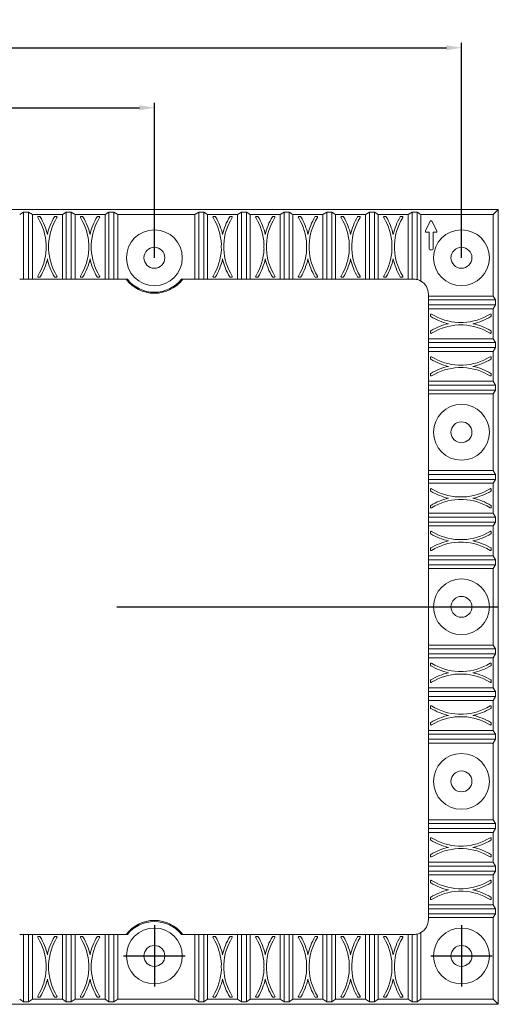
# Model space of a CAD drawing. Extents: x 17977 to 18726, y 670 to 1116.
# Drawn here: x 18630 to 18726, y 918 to 1116 of the extents above; entities that cross this region are included whole.
import ezdxf

# ---------------------------------------------------------------- set-up
doc = ezdxf.new("R2010")
doc.units = 0
doc.header["$LTSCALE"] = 25
doc.header["$PDMODE"] = 3
doc.header["$PDSIZE"] = 8
doc.linetypes.add('CENTER', pattern=[0.6, 0.375, -0.075, 0.075, -0.075])
doc.layers.get('Defpoints').update_dxf_attribs({"linetype": 'CONTINUOUS'})
doc.layers.add('2', color=7, linetype='CONTINUOUS', true_color=0xffffff)
doc.styles.add('宋体', font='txt')
doc.dimstyles.new('线性标注0.01', dxfattribs={"dimtxt": 4, "dimasz": 3, "dimexe": 1, "dimexo": 0, "dimgap": 1, "dimtad": 1, "dimzin": 1, "dimdsep": 46, "dimtxsty": '宋体', "dimcen": 0.09, "dimclrd": 256, "dimclre": 256, "dimclrt": 256, "dimadec": 0, "dimazin": 0, "dimtp": 0.1, "dimtm": 0.1, "dimtfac": 1, "dimtofl": 0, "dimtmove": 0, "dimatfit": 3, "dimfxl": 0, "dimtolj": 1, "dimarcsym": 0})

# ---------------------------------------------------------------- blocks, each defined once
blk = doc.blocks.new('*D76')
at = {"layer": 'Defpoints', "lineweight": -2}
for p, q in [((18475.81, 1067.98), (18475.81, 1099.06)), ((18478.81, 1098.06), (18654.35, 1098.06)), ((18657.35, 1067.98), (18657.35, 1099.06))]:
    blk.add_line(p, q, dxfattribs=at)
at = {"layer": 'Defpoints', "color": 0}
for p in [(18657.35, 1098.06), (18475.81, 1067.98), (18657.35, 1067.98)]:
    blk.add_point(p, dxfattribs=at)
at = {"layer": 'Defpoints'}
for points in [[(18478.81, 1098.56), (18478.81, 1097.56), (18475.81, 1098.06)], [(18654.35, 1097.56), (18654.35, 1098.56), (18657.35, 1098.06)]]:
    blk.add_solid(points, dxfattribs=at)
at = {"layer": 'Defpoints', "insert": (18566.58, 1101.06), "char_height": 4, "attachment_point": 5, "style": '宋体'}
blk.add_mtext('\\A1;181.54', dxfattribs=at)
blk = doc.blocks.new('*D77')
at = {"layer": 'Defpoints', "lineweight": -2}
for p, q in [((18414.27, 1067.98), (18414.27, 1111.09)), ((18417.27, 1110.09), (18715.89, 1110.09)), ((18718.89, 1067.98), (18718.89, 1111.09))]:
    blk.add_line(p, q, dxfattribs=at)
at = {"layer": 'Defpoints', "color": 0}
for p in [(18718.89, 1110.09), (18414.27, 1067.98), (18718.89, 1067.98)]:
    blk.add_point(p, dxfattribs=at)
at = {"layer": 'Defpoints'}
for points in [[(18417.27, 1110.59), (18417.27, 1109.59), (18414.27, 1110.09)], [(18715.89, 1109.59), (18715.89, 1110.59), (18718.89, 1110.09)]]:
    blk.add_solid(points, dxfattribs=at)
at = {"layer": 'Defpoints', "insert": (18566.58, 1113.09), "char_height": 4, "attachment_point": 5, "style": '宋体'}
blk.add_mtext('\\A1;304.62', dxfattribs=at)

msp = doc.modelspace()

# ---------------------------------------------------------------- linework, layer by layer
at = {"layer": '2', "color": 7, "linetype": 'Continuous', "lineweight": 18}
for p, q in [((18406.879, 1077.685), (18726.279, 1077.685)), ((18631.124, 1077.155), (18630.355, 1076.662)), ((18631.124, 1077.155), (18632.124, 1077.155)), ((18631.124, 1063.685), (18631.124, 1077.155)), ((18632.893, 1076.662), (18632.124, 1077.155)), ((18632.893, 1076.662), (18632.893, 1063.685)), ((18632.893, 1076.662), (18638.905, 1076.662)), ((18634.114, 1076.262), (18634.349, 1076.262)), ((18637.448, 1076.262), (18637.683, 1076.262)), ((18639.674, 1077.155), (18638.905, 1076.662)), ((18638.905, 1076.662), (18638.905, 1063.685)), ((18639.674, 1063.685), (18639.674, 1077.155)), ((18639.674, 1077.155), (18640.674, 1077.155)), ((18641.443, 1076.662), (18640.674, 1077.155)), ((18641.443, 1076.662), (18647.455, 1076.662)), ((18641.443, 1076.662), (18641.443, 1063.685)), ((18642.664, 1076.262), (18642.899, 1076.262)), ((18645.998, 1076.262), (18646.233, 1076.262)), ((18648.224, 1077.155), (18647.455, 1076.662)), ((18647.455, 1063.685), (18647.455, 1076.662)), ((18648.224, 1077.155), (18649.224, 1077.155)), ((18648.224, 1063.685), (18648.224, 1077.155)), ((18649.993, 1076.662), (18649.224, 1077.155)), ((18649.993, 1076.662), (18649.993, 1063.685)), ((18649.993, 1076.662), (18665.476, 1076.662)), ((18666.244, 1077.155), (18665.476, 1076.662)), ((18665.476, 1063.685), (18665.476, 1076.662)), ((18666.244, 1063.685), (18666.244, 1077.155)), ((18666.244, 1077.155), (18667.244, 1077.155)), ((18668.013, 1076.662), (18667.244, 1077.155)), ((18668.013, 1076.662), (18668.013, 1063.685)), ((18668.013, 1076.662), (18674.026, 1076.662)), ((18669.235, 1076.262), (18669.47, 1076.262)), ((18672.569, 1076.262), (18672.804, 1076.262)), ((18674.794, 1077.155), (18674.026, 1076.662)), ((18674.026, 1063.685), (18674.026, 1076.662)), ((18674.794, 1077.155), (18675.794, 1077.155)), ((18674.794, 1063.685), (18674.794, 1077.155)), ((18676.563, 1076.662), (18675.794, 1077.155)), ((18676.563, 1076.662), (18676.563, 1063.685)), ((18676.563, 1076.662), (18682.576, 1076.662)), ((18677.785, 1076.262), (18678.02, 1076.262)), ((18681.119, 1076.262), (18681.354, 1076.262)), ((18683.344, 1077.155), (18682.576, 1076.662)), ((18682.576, 1063.685), (18682.576, 1076.662)), ((18683.344, 1077.155), (18684.344, 1077.155)), ((18683.344, 1063.685), (18683.344, 1077.155)), ((18685.113, 1076.662), (18684.344, 1077.155)), ((18685.113, 1076.662), (18691.126, 1076.662)), ((18685.113, 1076.662), (18685.113, 1063.685)), ((18686.335, 1076.262), (18686.57, 1076.262)), ((18689.669, 1076.262), (18689.904, 1076.262)), ((18691.894, 1077.155), (18691.126, 1076.662)), ((18691.126, 1063.685), (18691.126, 1076.662)), ((18691.894, 1077.155), (18692.894, 1077.155)), ((18691.894, 1063.685), (18691.894, 1077.155)), ((18693.663, 1076.662), (18692.894, 1077.155)), ((18693.663, 1076.662), (18699.676, 1076.662)), ((18693.663, 1076.662), (18693.663, 1063.685)), ((18694.885, 1076.262), (18695.12, 1076.262)), ((18698.219, 1076.262), (18698.454, 1076.262)), ((18700.444, 1077.155), (18699.676, 1076.662)), ((18699.676, 1063.685), (18699.676, 1076.662)), ((18700.444, 1077.155), (18701.444, 1077.155)), ((18700.444, 1063.685), (18700.444, 1077.155)), ((18702.213, 1076.662), (18701.444, 1077.155)), ((18702.213, 1076.662), (18708.226, 1076.662)), ((18702.213, 1076.662), (18702.213, 1063.685)), ((18703.435, 1076.262), (18703.67, 1076.262)), ((18706.769, 1076.262), (18707.004, 1076.262)), ((18708.994, 1077.155), (18708.226, 1076.662)), ((18708.226, 1063.685), (18708.226, 1076.662)), ((18708.994, 1077.155), (18709.994, 1077.155)), ((18708.994, 1063.685), (18708.994, 1077.155)), ((18710.763, 1076.662), (18709.994, 1077.155)), ((18710.763, 1076.662), (18710.763, 1063.291)), ((18710.763, 1076.662), (18725.256, 1076.662)), ((18726.279, 1077.685), (18725.256, 1076.662)), ((18725.256, 1076.662), (18725.256, 1060.303)), ((18726.279, 1077.685), (18726.279, 918.285)), ((18712.63, 1075.294), (18711.677, 1073.388)), ((18713.94, 1073.388), (18712.988, 1075.294)), ((18712.409, 1073.099), (18711.856, 1073.099)), ((18712.409, 1069.799), (18712.409, 1073.099)), ((18713.762, 1073.099), (18713.209, 1073.099)), ((18713.209, 1073.099), (18713.209, 1069.799)), ((18713.009, 1069.599), (18712.609, 1069.599)), ((18630.355, 1063.685), (18631.124, 1063.685)), ((18632.124, 1063.685), (18631.124, 1063.685)), ((18632.124, 1063.685), (18632.893, 1063.685)), ((18638.905, 1063.685), (18632.893, 1063.685)), ((18634.349, 1064.085), (18634.114, 1064.085)), ((18637.683, 1064.085), (18637.448, 1064.085)), ((18638.905, 1063.685), (18639.674, 1063.685)), ((18640.674, 1063.685), (18639.674, 1063.685)), ((18640.674, 1063.685), (18641.443, 1063.685)), ((18647.455, 1063.685), (18641.443, 1063.685)), ((18642.899, 1064.085), (18642.664, 1064.085)), ((18646.233, 1064.085), (18645.998, 1064.085)), ((18647.455, 1063.685), (18648.224, 1063.685)), ((18649.224, 1063.685), (18648.224, 1063.685)), ((18649.224, 1063.685), (18649.993, 1063.685)), ((18651.934, 1063.685), (18649.993, 1063.685)), ((18665.476, 1063.685), (18662.764, 1063.685)), ((18665.476, 1063.685), (18666.244, 1063.685)), ((18667.244, 1063.685), (18666.244, 1063.685)), ((18667.244, 1063.685), (18668.013, 1063.685)), ((18674.026, 1063.685), (18668.013, 1063.685)), ((18669.47, 1064.085), (18669.235, 1064.085)), ((18672.804, 1064.085), (18672.569, 1064.085)), ((18674.026, 1063.685), (18674.794, 1063.685)), ((18675.794, 1063.685), (18674.794, 1063.685)), ((18675.794, 1063.685), (18676.563, 1063.685)), ((18682.576, 1063.685), (18676.563, 1063.685)), ((18678.02, 1064.085), (18677.785, 1064.085)), ((18681.354, 1064.085), (18681.119, 1064.085)), ((18682.576, 1063.685), (18683.344, 1063.685)), ((18684.344, 1063.685), (18683.344, 1063.685)), ((18684.344, 1063.685), (18685.113, 1063.685)), ((18691.126, 1063.685), (18685.113, 1063.685)), ((18686.57, 1064.085), (18686.335, 1064.085)), ((18689.904, 1064.085), (18689.669, 1064.085)), ((18691.126, 1063.685), (18691.894, 1063.685)), ((18692.894, 1063.685), (18691.894, 1063.685)), ((18692.894, 1063.685), (18693.663, 1063.685)), ((18699.676, 1063.685), (18693.663, 1063.685)), ((18695.12, 1064.085), (18694.885, 1064.085)), ((18698.454, 1064.085), (18698.219, 1064.085)), ((18699.676, 1063.685), (18700.444, 1063.685)), ((18701.444, 1063.685), (18700.444, 1063.685)), ((18701.444, 1063.685), (18702.213, 1063.685)), ((18708.226, 1063.685), (18702.213, 1063.685)), ((18703.67, 1064.085), (18703.435, 1064.085)), ((18707.004, 1064.085), (18706.769, 1064.085)), ((18708.226, 1063.685), (18708.994, 1063.685)), ((18708.994, 1063.685), (18709.279, 1063.685)), ((18712.279, 1060.303), (18712.279, 1060.685)), ((18712.279, 1060.303), (18712.279, 1059.534)), ((18712.279, 1060.303), (18725.256, 1060.303)), ((18725.749, 1059.534), (18725.256, 1060.303)), ((18712.279, 1058.534), (18712.279, 1059.534)), ((18712.279, 1059.534), (18725.749, 1059.534)), ((18712.279, 1058.534), (18712.279, 1057.765)), ((18725.256, 1057.765), (18725.749, 1058.534)), ((18725.749, 1059.534), (18725.749, 1058.534)), ((18725.256, 1057.765), (18712.279, 1057.765)), ((18712.279, 1051.753), (18712.279, 1057.765)), ((18712.679, 1056.308), (18712.679, 1056.543)), ((18724.856, 1056.543), (18724.856, 1056.308)), ((18725.256, 1057.765), (18725.256, 1051.753)), ((18712.679, 1052.975), (18712.679, 1053.209)), ((18724.856, 1053.209), (18724.856, 1052.975)), ((18712.279, 1051.753), (18712.279, 1050.984)), ((18712.279, 1051.753), (18725.256, 1051.753)), ((18712.279, 1050.984), (18725.749, 1050.984)), ((18712.279, 1049.984), (18712.279, 1050.984)), ((18725.749, 1050.984), (18725.256, 1051.753)), ((18725.749, 1050.984), (18725.749, 1049.984)), ((18712.279, 1049.984), (18712.279, 1049.215)), ((18712.279, 1043.203), (18712.279, 1049.215)), ((18725.256, 1049.215), (18712.279, 1049.215)), ((18725.256, 1049.215), (18725.749, 1049.984)), ((18725.256, 1049.215), (18725.256, 1043.203)), ((18712.679, 1047.758), (18712.679, 1047.993)), ((18724.856, 1047.993), (18724.856, 1047.758)), ((18712.679, 1044.425), (18712.679, 1044.659)), ((18724.856, 1044.659), (18724.856, 1044.425)), ((18712.279, 1043.203), (18712.279, 1042.434)), ((18712.279, 1043.203), (18725.256, 1043.203)), ((18725.749, 1042.434), (18725.256, 1043.203)), ((18712.279, 1041.434), (18712.279, 1042.434)), ((18712.279, 1042.434), (18725.749, 1042.434)), ((18712.279, 1041.434), (18712.279, 1040.665)), ((18725.256, 1040.665), (18712.279, 1040.665)), ((18712.279, 1025.303), (18712.279, 1040.665)), ((18725.256, 1040.665), (18725.749, 1041.434)), ((18725.256, 1040.665), (18725.256, 1025.303)), ((18725.749, 1042.434), (18725.749, 1041.434)), ((18712.279, 1025.303), (18725.256, 1025.303)), ((18712.279, 1025.303), (18712.279, 1024.534)), ((18725.749, 1024.534), (18725.256, 1025.303)), ((18712.279, 1024.534), (18725.749, 1024.534)), ((18712.279, 1023.534), (18712.279, 1024.534)), ((18712.279, 1023.534), (18712.279, 1022.765)), ((18712.279, 1016.753), (18712.279, 1022.765)), ((18725.256, 1022.765), (18712.279, 1022.765)), ((18725.256, 1022.765), (18725.749, 1023.534)), ((18725.256, 1022.765), (18725.256, 1016.753)), ((18725.749, 1024.534), (18725.749, 1023.534)), ((18712.679, 1021.308), (18712.679, 1021.543)), ((18724.856, 1021.543), (18724.856, 1021.308)), ((18712.679, 1017.975), (18712.679, 1018.209)), ((18724.856, 1018.209), (18724.856, 1017.975)), ((18712.279, 1016.753), (18725.256, 1016.753)), ((18712.279, 1015.984), (18712.279, 1016.753)), ((18712.279, 1014.984), (18712.279, 1015.984)), ((18725.749, 1015.984), (18712.279, 1015.984)), ((18712.279, 1014.215), (18712.279, 1014.984)), ((18712.279, 1014.984), (18725.749, 1014.984)), ((18725.256, 1016.753), (18725.749, 1015.984)), ((18725.749, 1014.984), (18725.256, 1014.215)), ((18725.749, 1015.984), (18725.749, 1014.984)), ((18712.279, 1008.203), (18712.279, 1014.215)), ((18712.279, 1014.215), (18725.256, 1014.215)), ((18712.679, 1012.758), (18712.679, 1012.993)), ((18724.856, 1012.993), (18724.856, 1012.758)), ((18725.256, 1014.215), (18725.256, 1008.203)), ((18712.679, 1009.425), (18712.679, 1009.659)), ((18724.856, 1009.659), (18724.856, 1009.425)), ((18712.279, 1008.203), (18725.256, 1008.203)), ((18712.279, 1008.203), (18712.279, 1007.434)), ((18712.279, 1007.434), (18725.749, 1007.434)), ((18712.279, 1006.434), (18712.279, 1007.434)), ((18725.749, 1007.434), (18725.256, 1008.203)), ((18725.749, 1007.434), (18725.749, 1006.434)), ((18712.279, 1006.434), (18712.279, 1005.665)), ((18712.279, 990.304), (18712.279, 1005.665)), ((18725.256, 1005.665), (18712.279, 1005.665)), ((18725.256, 1005.665), (18725.749, 1006.434)), ((18725.256, 1005.665), (18725.256, 990.304)), ((18712.279, 990.304), (18712.279, 989.535)), ((18712.279, 990.304), (18725.256, 990.304)), ((18712.279, 988.535), (18712.279, 989.535)), ((18712.279, 989.535), (18725.749, 989.535)), ((18725.749, 989.535), (18725.256, 990.304)), ((18725.749, 989.535), (18725.749, 988.535)), ((18712.279, 988.535), (18712.279, 987.766)), ((18712.279, 981.754), (18712.279, 987.766)), ((18725.256, 987.766), (18712.279, 987.766)), ((18725.256, 987.766), (18725.749, 988.535)), ((18725.256, 987.766), (18725.256, 981.754)), ((18712.679, 986.31), (18712.679, 986.544)), ((18724.856, 986.544), (18724.856, 986.31)), ((18712.279, 981.754), (18712.279, 980.985)), ((18712.279, 981.754), (18725.256, 981.754)), ((18712.679, 982.976), (18712.679, 983.211)), ((18724.856, 983.211), (18724.856, 982.976)), ((18725.749, 980.985), (18725.256, 981.754)), ((18712.279, 980.985), (18725.749, 980.985)), ((18712.279, 979.985), (18712.279, 980.985)), ((18712.279, 979.985), (18712.279, 979.216)), ((18725.256, 979.216), (18725.749, 979.985)), ((18725.749, 980.985), (18725.749, 979.985)), ((18712.279, 973.204), (18712.279, 979.216)), ((18725.256, 979.216), (18712.279, 979.216)), ((18712.679, 977.76), (18712.679, 977.994)), ((18724.856, 977.994), (18724.856, 977.76)), ((18725.256, 979.216), (18725.256, 973.204)), ((18712.679, 974.426), (18712.679, 974.661)), ((18724.856, 974.661), (18724.856, 974.426)), ((18712.279, 973.204), (18712.279, 972.435)), ((18712.279, 973.204), (18725.256, 973.204)), ((18712.279, 972.435), (18725.749, 972.435)), ((18712.279, 971.435), (18712.279, 972.435)), ((18712.279, 971.435), (18712.279, 970.666)), ((18725.749, 972.435), (18725.256, 973.204)), ((18725.256, 970.666), (18725.749, 971.435)), ((18725.749, 972.435), (18725.749, 971.435)), ((18712.279, 955.304), (18712.279, 970.666)), ((18725.256, 970.666), (18712.279, 970.666)), ((18725.256, 970.666), (18725.256, 955.304)), ((18712.279, 955.304), (18725.256, 955.304)), ((18712.279, 955.304), (18712.279, 954.535)), ((18712.279, 953.535), (18712.279, 954.535)), ((18712.279, 954.535), (18725.749, 954.535)), ((18725.749, 954.535), (18725.256, 955.304)), ((18725.749, 954.535), (18725.749, 953.535)), ((18712.279, 953.535), (18712.279, 952.766)), ((18712.279, 946.754), (18712.279, 952.766)), ((18725.256, 952.766), (18712.279, 952.766)), ((18725.256, 952.766), (18725.749, 953.535)), ((18725.256, 952.766), (18725.256, 946.754)), ((18712.679, 951.31), (18712.679, 951.544)), ((18724.856, 951.544), (18724.856, 951.31)), ((18712.679, 947.976), (18712.679, 948.211)), ((18724.856, 948.211), (18724.856, 947.976)), ((18712.279, 946.754), (18712.279, 945.985)), ((18712.279, 946.754), (18725.256, 946.754)), ((18712.279, 944.985), (18712.279, 945.985)), ((18712.279, 945.985), (18725.749, 945.985)), ((18725.749, 945.985), (18725.256, 946.754)), ((18725.749, 945.985), (18725.749, 944.985)), ((18712.279, 944.985), (18712.279, 944.216)), ((18712.279, 938.204), (18712.279, 944.216)), ((18725.256, 944.216), (18712.279, 944.216)), ((18725.256, 944.216), (18725.749, 944.985)), ((18725.256, 944.216), (18725.256, 938.204)), ((18712.679, 942.76), (18712.679, 942.994)), ((18724.856, 942.994), (18724.856, 942.76)), ((18712.279, 938.204), (18725.256, 938.204)), ((18712.279, 938.204), (18712.279, 937.435)), ((18712.679, 939.426), (18712.679, 939.661)), ((18724.856, 939.661), (18724.856, 939.426)), ((18725.749, 937.435), (18725.256, 938.204)), ((18712.279, 937.435), (18725.749, 937.435)), ((18712.279, 936.435), (18712.279, 937.435)), ((18712.279, 936.435), (18712.279, 935.666)), ((18725.256, 935.666), (18725.749, 936.435)), ((18725.749, 937.435), (18725.749, 936.435)), ((18725.256, 935.666), (18712.279, 935.666)), ((18712.279, 935.285), (18712.279, 935.666)), ((18725.256, 935.666), (18725.256, 919.307)), ((18631.124, 932.285), (18630.355, 932.285)), ((18631.124, 932.285), (18632.124, 932.285)), ((18631.124, 918.814), (18631.124, 932.285)), ((18632.893, 932.285), (18632.124, 932.285)), ((18632.893, 932.285), (18632.893, 919.307)), ((18632.893, 932.285), (18638.905, 932.285)), ((18634.114, 931.885), (18634.349, 931.885)), ((18637.448, 931.885), (18637.683, 931.885)), ((18638.905, 919.307), (18638.905, 932.285)), ((18639.674, 932.285), (18638.905, 932.285)), ((18639.674, 932.285), (18640.674, 932.285)), ((18639.674, 918.814), (18639.674, 932.285)), ((18641.443, 932.285), (18640.674, 932.285)), ((18641.443, 932.285), (18647.455, 932.285)), ((18641.443, 932.285), (18641.443, 919.307)), ((18642.664, 931.885), (18642.899, 931.885)), ((18645.998, 931.885), (18646.233, 931.885)), ((18647.455, 919.307), (18647.455, 932.285)), ((18648.224, 932.285), (18647.455, 932.285)), ((18648.224, 918.814), (18648.224, 932.285)), ((18648.224, 932.285), (18649.224, 932.285)), ((18649.993, 932.285), (18649.224, 932.285)), ((18649.993, 932.285), (18649.993, 919.307)), ((18649.993, 932.285), (18651.935, 932.285)), ((18662.763, 932.285), (18665.476, 932.285)), ((18666.244, 932.285), (18665.476, 932.285)), ((18665.476, 919.307), (18665.476, 932.285)), ((18666.244, 918.814), (18666.244, 932.285)), ((18666.244, 932.285), (18667.244, 932.285)), ((18668.013, 932.285), (18667.244, 932.285)), ((18668.013, 932.285), (18674.026, 932.285)), ((18668.013, 932.285), (18668.013, 919.307)), ((18669.235, 931.885), (18669.47, 931.885)), ((18672.569, 931.885), (18672.804, 931.885)), ((18674.026, 919.307), (18674.026, 932.285)), ((18674.794, 932.285), (18674.026, 932.285)), ((18674.794, 918.814), (18674.794, 932.285)), ((18674.794, 932.285), (18675.794, 932.285)), ((18676.563, 932.285), (18675.794, 932.285)), ((18676.563, 932.285), (18682.576, 932.285)), ((18676.563, 932.285), (18676.563, 919.307)), ((18677.785, 931.885), (18678.02, 931.885)), ((18681.119, 931.885), (18681.354, 931.885)), ((18682.576, 919.307), (18682.576, 932.285)), ((18683.344, 932.285), (18682.576, 932.285)), ((18683.344, 918.814), (18683.344, 932.285)), ((18683.344, 932.285), (18684.344, 932.285)), ((18685.113, 932.285), (18684.344, 932.285)), ((18685.113, 932.285), (18685.113, 919.307)), ((18685.113, 932.285), (18691.126, 932.285)), ((18686.335, 931.885), (18686.57, 931.885)), ((18689.669, 931.885), (18689.904, 931.885)), ((18691.126, 919.307), (18691.126, 932.285)), ((18691.894, 932.285), (18691.126, 932.285)), ((18691.894, 932.285), (18692.894, 932.285)), ((18691.894, 918.814), (18691.894, 932.285)), ((18693.663, 932.285), (18692.894, 932.285)), ((18693.663, 932.285), (18693.663, 919.307)), ((18693.663, 932.285), (18699.676, 932.285)), ((18694.885, 931.885), (18695.12, 931.885)), ((18698.219, 931.885), (18698.454, 931.885)), ((18700.444, 932.285), (18699.676, 932.285)), ((18699.676, 919.307), (18699.676, 932.285)), ((18700.444, 918.814), (18700.444, 932.285)), ((18700.444, 932.285), (18701.444, 932.285)), ((18702.213, 932.285), (18701.444, 932.285)), ((18702.213, 932.285), (18702.213, 919.307)), ((18702.213, 932.285), (18708.226, 932.285)), ((18703.435, 931.885), (18703.67, 931.885)), ((18706.769, 931.885), (18707.004, 931.885)), ((18708.226, 919.307), (18708.226, 932.285)), ((18708.994, 932.285), (18708.226, 932.285)), ((18708.994, 918.814), (18708.994, 932.285)), ((18708.994, 932.285), (18709.279, 932.285)), ((18710.763, 932.678), (18710.763, 919.307)), ((18726.279, 918.285), (18406.879, 918.285)), ((18630.355, 919.307), (18631.124, 918.814)), ((18631.124, 918.814), (18632.124, 918.814)), ((18632.124, 918.814), (18632.893, 919.307)), ((18638.905, 919.307), (18632.893, 919.307)), ((18634.349, 919.707), (18634.114, 919.707)), ((18637.683, 919.707), (18637.448, 919.707)), ((18638.905, 919.307), (18639.674, 918.814)), ((18639.674, 918.814), (18640.674, 918.814)), ((18640.674, 918.814), (18641.443, 919.307)), ((18647.455, 919.307), (18641.443, 919.307)), ((18642.899, 919.707), (18642.664, 919.707)), ((18646.233, 919.707), (18645.998, 919.707)), ((18647.455, 919.307), (18648.224, 918.814)), ((18648.224, 918.814), (18649.224, 918.814)), ((18649.224, 918.814), (18649.993, 919.307)), ((18665.476, 919.307), (18649.993, 919.307)), ((18665.476, 919.307), (18666.244, 918.814)), ((18666.244, 918.814), (18667.244, 918.814)), ((18667.244, 918.814), (18668.013, 919.307)), ((18674.026, 919.307), (18668.013, 919.307)), ((18669.47, 919.707), (18669.235, 919.707)), ((18672.804, 919.707), (18672.569, 919.707)), ((18674.026, 919.307), (18674.794, 918.814)), ((18674.794, 918.814), (18675.794, 918.814)), ((18675.794, 918.814), (18676.563, 919.307)), ((18682.576, 919.307), (18676.563, 919.307)), ((18678.02, 919.707), (18677.785, 919.707)), ((18681.354, 919.707), (18681.119, 919.707)), ((18682.576, 919.307), (18683.344, 918.814)), ((18683.344, 918.814), (18684.344, 918.814)), ((18684.344, 918.814), (18685.113, 919.307)), ((18691.126, 919.307), (18685.113, 919.307)), ((18686.57, 919.707), (18686.335, 919.707)), ((18689.904, 919.707), (18689.669, 919.707)), ((18691.126, 919.307), (18691.894, 918.814)), ((18691.894, 918.814), (18692.894, 918.814)), ((18692.894, 918.814), (18693.663, 919.307)), ((18699.676, 919.307), (18693.663, 919.307)), ((18695.12, 919.707), (18694.885, 919.707)), ((18698.454, 919.707), (18698.219, 919.707)), ((18699.676, 919.307), (18700.444, 918.814)), ((18700.444, 918.814), (18701.444, 918.814)), ((18701.444, 918.814), (18702.213, 919.307)), ((18708.226, 919.307), (18702.213, 919.307)), ((18703.67, 919.707), (18703.435, 919.707)), ((18707.004, 919.707), (18706.769, 919.707)), ((18708.226, 919.307), (18708.994, 918.814)), ((18708.994, 918.814), (18709.994, 918.814)), ((18709.994, 918.814), (18710.763, 919.307)), ((18725.256, 919.307), (18710.763, 919.307)), ((18726.279, 918.285), (18725.256, 919.307))]:
    msp.add_line(p, q, dxfattribs=at)
at = {"layer": '2', "color": 1, "linetype": 'CENTER', "ltscale": 16.19504}
msp.add_line((18406.879, 997.985), (18726.279, 997.985), dxfattribs=at)
at = {"layer": '2', "color": 1, "linetype": 'CENTER', "ltscale": 5.6896}
for p, q in [((18657.349, 934.144), (18657.349, 921.824)), ((18718.889, 934.144), (18718.889, 921.824)), ((18651.189, 927.984), (18663.509, 927.984)), ((18712.729, 927.984), (18725.049, 927.984))]:
    msp.add_line(p, q, dxfattribs=at)
at = {"layer": '2', "color": 7, "linetype": 'Continuous', "lineweight": 18}
for centre in [(18657.349, 1067.984), (18718.889, 1067.984), (18718.889, 1032.984), (18718.889, 997.984), (18718.889, 962.984), (18657.349, 927.984), (18718.889, 927.984)]:
    msp.add_circle(centre, 5.6, dxfattribs=at)
at = {"layer": '2', "color": 7, "linetype": 'Continuous', "lineweight": 18, "extrusion": (0, 0, -1)}
for centre in [(-18657.349, 1067.984), (-18718.889, 1067.984), (-18718.889, 1032.984), (-18718.889, 997.984), (-18718.889, 962.984), (-18657.349, 927.984), (-18718.889, 927.984)]:
    msp.add_circle(centre, 2.1, dxfattribs=at)
at = {"layer": '2', "color": 7, "linetype": 'Continuous', "lineweight": 18}
for centre, radius, start, end in [((18634.114, 1076.112), 0.15, 90.00138, 211.8329), ((18624.549, 1070.173), 11.109, 2.3714, 31.8329), ((18634.349, 1076.112), 0.15, 31.21415, 90.00135), ((18624.549, 1070.173), 11.609, 12.13263, 31.21415), ((18647.249, 1070.173), 11.609, 148.78585, 167.86737), ((18647.249, 1070.173), 11.109, 148.1671, 177.6286), ((18637.448, 1076.112), 0.15, 89.99865, 148.78585), ((18637.683, 1076.112), 0.15, 328.1671, 89.99862), ((18642.664, 1076.112), 0.15, 90.00138, 211.8329), ((18633.099, 1070.173), 11.109, 2.3714, 31.8329), ((18642.899, 1076.112), 0.15, 31.21415, 90.00135), ((18633.099, 1070.173), 11.609, 12.13263, 31.21415), ((18655.799, 1070.173), 11.609, 148.78585, 167.86737), ((18655.799, 1070.173), 11.109, 148.1671, 177.6286), ((18645.998, 1076.112), 0.15, 89.99865, 148.78585), ((18646.233, 1076.112), 0.15, 328.1671, 89.99862), ((18669.235, 1076.112), 0.15, 90.00138, 211.8329), ((18659.669, 1070.173), 11.109, 2.3714, 31.8329), ((18669.47, 1076.112), 0.15, 31.21415, 90.00135), ((18659.669, 1070.173), 11.609, 12.13263, 31.21415), ((18682.369, 1070.173), 11.609, 148.78585, 167.86737), ((18682.369, 1070.173), 11.109, 148.1671, 177.6286), ((18672.569, 1076.112), 0.15, 89.99865, 148.78585), ((18672.804, 1076.112), 0.15, 328.1671, 89.99862), ((18677.785, 1076.112), 0.15, 90.00138, 211.8329), ((18668.219, 1070.173), 11.109, 2.3714, 31.8329), ((18678.02, 1076.112), 0.15, 31.21415, 90.00135), ((18668.219, 1070.173), 11.609, 12.13263, 31.21415), ((18690.919, 1070.173), 11.609, 148.78585, 167.86737), ((18690.919, 1070.173), 11.109, 148.1671, 177.6286), ((18681.119, 1076.112), 0.15, 89.99865, 148.78585), ((18681.354, 1076.112), 0.15, 328.1671, 89.99862), ((18686.335, 1076.112), 0.15, 90.00138, 211.8329), ((18676.769, 1070.173), 11.109, 2.3714, 31.8329), ((18686.57, 1076.112), 0.15, 31.21415, 90.00135), ((18676.769, 1070.173), 11.609, 12.13263, 31.21415), ((18699.469, 1070.173), 11.609, 148.78585, 167.86737), ((18699.469, 1070.173), 11.109, 148.1671, 177.6286), ((18689.669, 1076.112), 0.15, 89.99865, 148.78585), ((18689.904, 1076.112), 0.15, 328.1671, 89.99862), ((18694.885, 1076.112), 0.15, 90.00138, 211.8329), ((18685.319, 1070.173), 11.109, 2.3714, 31.8329), ((18695.12, 1076.112), 0.15, 31.21415, 90.00135), ((18685.319, 1070.173), 11.609, 12.13263, 31.21415), ((18708.019, 1070.173), 11.609, 148.78585, 167.86737), ((18708.019, 1070.173), 11.109, 148.1671, 177.6286), ((18698.219, 1076.112), 0.15, 89.99865, 148.78585), ((18698.454, 1076.112), 0.15, 328.1671, 89.99862), ((18703.435, 1076.112), 0.15, 90.00138, 211.8329), ((18693.869, 1070.173), 11.109, 2.3714, 31.8329), ((18703.67, 1076.112), 0.15, 31.21415, 90.00135), ((18693.869, 1070.173), 11.609, 12.13263, 31.21415), ((18716.569, 1070.173), 11.609, 148.78585, 167.86737), ((18716.569, 1070.173), 11.109, 148.1671, 177.6286), ((18706.769, 1076.112), 0.15, 89.99865, 148.78585), ((18707.004, 1076.112), 0.15, 328.1671, 89.99862), ((18712.809, 1075.204), 0.2, 26.56505, 153.43495), ((18711.856, 1073.299), 0.2, 153.43495, 270), ((18713.762, 1073.299), 0.2, 270, 26.56505), ((18647.249, 1070.173), 11.609, 177.73079, 182.26921), ((18624.549, 1070.173), 11.609, 357.73079, 2.26921), ((18655.799, 1070.173), 11.609, 177.73079, 182.26921), ((18633.099, 1070.173), 11.609, 357.73079, 2.26921), ((18682.369, 1070.173), 11.609, 177.73079, 182.26921), ((18659.669, 1070.173), 11.609, 357.73079, 2.26921), ((18690.919, 1070.173), 11.609, 177.73079, 182.26921), ((18668.219, 1070.173), 11.609, 357.73079, 2.26921), ((18699.469, 1070.173), 11.609, 177.73079, 182.26921), ((18676.769, 1070.173), 11.609, 357.73079, 2.26921), ((18708.019, 1070.173), 11.609, 177.73079, 182.26921), ((18685.319, 1070.173), 11.609, 357.73079, 2.26921), ((18716.569, 1070.173), 11.609, 177.73079, 182.26921), ((18693.869, 1070.173), 11.609, 357.73079, 2.26921), ((18624.549, 1070.173), 11.109, 328.1671, 357.6286), ((18647.249, 1070.173), 11.109, 182.3714, 211.8329), ((18633.099, 1070.173), 11.109, 328.1671, 357.6286), ((18655.799, 1070.173), 11.109, 182.3714, 211.8329), ((18659.669, 1070.173), 11.109, 328.1671, 357.6286), ((18682.369, 1070.173), 11.109, 182.3714, 211.8329), ((18668.219, 1070.173), 11.109, 328.1671, 357.6286), ((18690.919, 1070.173), 11.109, 182.3714, 211.8329), ((18676.769, 1070.173), 11.109, 328.1671, 357.6286), ((18699.469, 1070.173), 11.109, 182.3714, 211.8329), ((18685.319, 1070.173), 11.109, 328.1671, 357.6286), ((18708.019, 1070.173), 11.109, 182.3714, 211.8329), ((18693.869, 1070.173), 11.109, 328.1671, 357.6286), ((18716.569, 1070.173), 11.109, 182.3714, 211.8329), ((18712.609, 1069.799), 0.2, 180, 270), ((18713.009, 1069.799), 0.2, 270, 0), ((18624.549, 1070.173), 11.609, 328.78585, 347.86737), ((18647.249, 1070.173), 11.609, 192.13263, 211.21415), ((18633.099, 1070.173), 11.609, 328.78585, 347.86737), ((18655.799, 1070.173), 11.609, 192.13263, 211.21415), ((18659.669, 1070.173), 11.609, 328.78585, 347.86737), ((18682.369, 1070.173), 11.609, 192.13263, 211.21415), ((18668.219, 1070.173), 11.609, 328.78585, 347.86737), ((18690.919, 1070.173), 11.609, 192.13263, 211.21415), ((18676.769, 1070.173), 11.609, 328.78585, 347.86737), ((18699.469, 1070.173), 11.609, 192.13263, 211.21415), ((18685.319, 1070.173), 11.609, 328.78585, 347.86737), ((18708.019, 1070.173), 11.609, 192.13263, 211.21415), ((18693.869, 1070.173), 11.609, 328.78585, 347.86737), ((18716.569, 1070.173), 11.609, 192.13263, 211.21415), ((18634.114, 1064.235), 0.15, 148.1671, 269.99862), ((18637.683, 1064.235), 0.15, 270.00138, 31.8329), ((18642.664, 1064.235), 0.15, 148.1671, 269.99862), ((18646.233, 1064.235), 0.15, 270.00138, 31.8329), ((18669.235, 1064.235), 0.15, 148.1671, 269.99862), ((18672.804, 1064.235), 0.15, 270.00138, 31.8329), ((18677.785, 1064.235), 0.15, 148.1671, 269.99862), ((18681.354, 1064.235), 0.15, 270.00138, 31.8329), ((18686.335, 1064.235), 0.15, 148.1671, 269.99862), ((18689.904, 1064.235), 0.15, 270.00138, 31.8329), ((18694.885, 1064.235), 0.15, 148.1671, 269.99862), ((18698.454, 1064.235), 0.15, 270.00138, 31.8329), ((18703.435, 1064.235), 0.15, 148.1671, 269.99862), ((18707.004, 1064.235), 0.15, 270.00138, 31.8329), ((18634.349, 1064.235), 0.15, 269.99865, 328.78585), ((18637.448, 1064.235), 0.15, 211.21415, 270.00135), ((18642.899, 1064.235), 0.15, 269.99865, 328.78585), ((18645.998, 1064.235), 0.15, 211.21415, 270.00135), ((18657.349, 1067.984), 7.124, 217.12263, 322.87737), ((18669.47, 1064.235), 0.15, 269.99865, 328.78585), ((18672.569, 1064.235), 0.15, 211.21415, 270.00135), ((18678.02, 1064.235), 0.15, 269.99865, 328.78585), ((18681.119, 1064.235), 0.15, 211.21415, 270.00135), ((18686.57, 1064.235), 0.15, 269.99865, 328.78585), ((18689.669, 1064.235), 0.15, 211.21415, 270.00135), ((18695.12, 1064.235), 0.15, 269.99865, 328.78585), ((18698.219, 1064.235), 0.15, 211.21415, 270.00135), ((18703.67, 1064.235), 0.15, 269.99865, 328.78585), ((18706.769, 1064.235), 0.15, 211.21415, 270.00135), ((18709.279, 1060.685), 3, 60.33576, 76.19655), ((18712.829, 1056.543), 0.15, 58.1671, 179.99848), ((18712.829, 1056.308), 0.15, 179.99851, 238.78585), ((18718.767, 1066.109), 11.109, 238.1671, 267.6286), ((18718.767, 1066.109), 11.109, 272.3714, 301.8329), ((18724.706, 1056.543), 0.15, 0.00152, 121.8329), ((18724.706, 1056.308), 0.15, 301.21415, 0.00149), ((18718.767, 1066.109), 11.609, 238.78585, 257.86737), ((18718.767, 1043.409), 11.609, 102.13263, 121.21415), ((18718.767, 1043.409), 11.109, 92.3714, 121.8329), ((18718.767, 1043.409), 11.609, 87.73079, 92.26921), ((18718.767, 1066.109), 11.609, 267.73079, 272.26921), ((18718.767, 1043.409), 11.109, 58.1671, 87.6286), ((18718.767, 1066.109), 11.609, 282.13263, 301.21415), ((18718.767, 1043.409), 11.609, 58.78585, 77.86737), ((18712.829, 1053.209), 0.15, 121.21415, 180.00149), ((18712.829, 1052.975), 0.15, 180.00152, 301.8329), ((18724.706, 1052.975), 0.15, 238.1671, 359.99848), ((18724.706, 1053.209), 0.15, 359.99851, 58.78585), ((18712.829, 1047.993), 0.15, 58.1671, 179.99848), ((18712.829, 1047.758), 0.15, 179.99851, 238.78585), ((18718.767, 1057.559), 11.609, 238.78585, 257.86737), ((18718.767, 1057.559), 11.109, 238.1671, 267.6286), ((18718.767, 1034.859), 11.609, 87.73079, 92.26921), ((18718.767, 1057.559), 11.109, 272.3714, 301.8329), ((18718.767, 1057.559), 11.609, 282.13263, 301.21415), ((18724.706, 1047.993), 0.15, 0.00152, 121.8329), ((18724.706, 1047.758), 0.15, 301.21415, 0.00149), ((18712.829, 1044.659), 0.15, 121.21415, 180.00149), ((18712.829, 1044.425), 0.15, 180.00152, 301.8329), ((18718.767, 1034.859), 11.609, 102.13263, 121.21415), ((18718.767, 1034.859), 11.109, 92.3714, 121.8329), ((18718.767, 1057.559), 11.609, 267.73079, 272.26921), ((18718.767, 1034.859), 11.109, 58.1671, 87.6286), ((18718.767, 1034.859), 11.609, 58.78585, 77.86737), ((18724.706, 1044.425), 0.15, 238.1671, 359.99848), ((18724.706, 1044.659), 0.15, 359.99851, 58.78585), ((18712.829, 1021.543), 0.15, 58.1671, 179.99848), ((18712.829, 1021.308), 0.15, 179.99851, 238.78585), ((18718.767, 1031.109), 11.609, 238.78585, 257.86737), ((18718.767, 1031.109), 11.109, 238.1671, 267.6286), ((18718.767, 1031.109), 11.109, 272.3714, 301.8329), ((18718.767, 1031.109), 11.609, 282.13263, 301.21415), ((18724.706, 1021.543), 0.15, 0.00152, 121.8329), ((18724.706, 1021.308), 0.15, 301.21415, 0.00149), ((18718.767, 1008.409), 11.609, 102.13263, 121.21415), ((18718.767, 1008.409), 11.109, 92.3714, 121.8329), ((18718.767, 1008.409), 11.609, 87.73079, 92.26921), ((18718.767, 1031.109), 11.609, 267.73079, 272.26921), ((18718.767, 1008.409), 11.109, 58.1671, 87.6286), ((18718.767, 1008.409), 11.609, 58.78585, 77.86737), ((18712.829, 1018.209), 0.15, 121.21415, 180.00149), ((18712.829, 1017.975), 0.15, 180.00152, 301.8329), ((18724.706, 1017.975), 0.15, 238.1671, 359.99848), ((18724.706, 1018.209), 0.15, 359.99851, 58.78585), ((18712.829, 1012.993), 0.15, 58.1671, 179.99848), ((18718.767, 1022.559), 11.109, 238.1671, 267.6286), ((18718.767, 1022.559), 11.109, 272.3714, 301.8329), ((18724.706, 1012.993), 0.15, 0.00152, 121.8329), ((18712.829, 1012.758), 0.15, 179.99851, 238.78585), ((18718.767, 1022.559), 11.609, 238.78585, 257.86737), ((18718.767, 999.859), 11.609, 102.13263, 121.21415), ((18718.767, 999.859), 11.109, 92.3714, 121.8329), ((18718.767, 999.859), 11.609, 87.73079, 92.26921), ((18718.767, 1022.559), 11.609, 267.73079, 272.26921), ((18718.767, 999.859), 11.109, 58.1671, 87.6286), ((18718.767, 1022.559), 11.609, 282.13263, 301.21415), ((18718.767, 999.859), 11.609, 58.78585, 77.86737), ((18724.706, 1012.758), 0.15, 301.21415, 0.00149), ((18712.829, 1009.659), 0.15, 121.21415, 180.00149), ((18712.829, 1009.425), 0.15, 180.00152, 301.8329), ((18724.706, 1009.425), 0.15, 238.1671, 359.99848), ((18724.706, 1009.659), 0.15, 359.99851, 58.78585), ((18712.829, 986.544), 0.15, 58.1671, 179.99848), ((18712.829, 986.31), 0.15, 179.99851, 238.78585), ((18718.767, 996.11), 11.609, 238.78585, 257.86737), ((18718.767, 996.11), 11.109, 238.1671, 267.6286), ((18718.767, 996.11), 11.109, 272.3714, 301.8329), ((18718.767, 996.11), 11.609, 282.13263, 301.21415), ((18724.706, 986.544), 0.15, 0.00152, 121.8329), ((18724.706, 986.31), 0.15, 301.21415, 0.00149), ((18712.829, 983.211), 0.15, 121.21415, 180.00149), ((18718.767, 973.41), 11.609, 102.13263, 121.21415), ((18718.767, 973.41), 11.109, 92.3714, 121.8329), ((18718.767, 973.41), 11.609, 87.73079, 92.26921), ((18718.767, 996.11), 11.609, 267.73079, 272.26921), ((18718.767, 973.41), 11.109, 58.1671, 87.6286), ((18718.767, 973.41), 11.609, 58.78585, 77.86737), ((18724.706, 983.211), 0.15, 359.99851, 58.78585), ((18712.829, 982.976), 0.15, 180.00152, 301.8329), ((18724.706, 982.976), 0.15, 238.1671, 359.99848), ((18712.829, 977.994), 0.15, 58.1671, 179.99848), ((18712.829, 977.76), 0.15, 179.99851, 238.78585), ((18718.767, 987.56), 11.609, 238.78585, 257.86737), ((18718.767, 987.56), 11.109, 238.1671, 267.6286), ((18718.767, 987.56), 11.109, 272.3714, 301.8329), ((18718.767, 987.56), 11.609, 282.13263, 301.21415), ((18724.706, 977.994), 0.15, 0.00152, 121.8329), ((18724.706, 977.76), 0.15, 301.21415, 0.00149), ((18718.767, 964.86), 11.609, 102.13263, 121.21415), ((18718.767, 964.86), 11.109, 92.3714, 121.8329), ((18718.767, 964.86), 11.609, 87.73079, 92.26921), ((18718.767, 987.56), 11.609, 267.73079, 272.26921), ((18718.767, 964.86), 11.109, 58.1671, 87.6286), ((18718.767, 964.86), 11.609, 58.78585, 77.86737), ((18712.829, 974.661), 0.15, 121.21415, 180.00149), ((18712.829, 974.426), 0.15, 180.00152, 301.8329), ((18724.706, 974.426), 0.15, 238.1671, 359.99848), ((18724.706, 974.661), 0.15, 359.99851, 58.78585), ((18712.829, 951.544), 0.15, 58.1671, 179.99848), ((18718.767, 961.11), 11.109, 238.1671, 267.6286), ((18718.767, 961.11), 11.109, 272.3714, 301.8329), ((18724.706, 951.544), 0.15, 0.00152, 121.8329), ((18712.829, 951.31), 0.15, 179.99851, 238.78585), ((18718.767, 961.11), 11.609, 238.78585, 257.86737), ((18718.767, 938.41), 11.609, 102.13263, 121.21415), ((18718.767, 938.41), 11.609, 87.73079, 92.26921), ((18718.767, 961.11), 11.609, 282.13263, 301.21415), ((18718.767, 938.41), 11.609, 58.78585, 77.86737), ((18724.706, 951.31), 0.15, 301.21415, 0.00149), ((18712.829, 948.211), 0.15, 121.21415, 180.00149), ((18712.829, 947.976), 0.15, 180.00152, 301.8329), ((18718.767, 938.41), 11.109, 92.3714, 121.8329), ((18718.767, 961.11), 11.609, 267.73079, 272.26921), ((18718.767, 938.41), 11.109, 58.1671, 87.6286), ((18724.706, 947.976), 0.15, 238.1671, 359.99848), ((18724.706, 948.211), 0.15, 359.99851, 58.78585), ((18712.829, 942.994), 0.15, 58.1671, 179.99848), ((18712.829, 942.76), 0.15, 179.99851, 238.78585), ((18718.767, 952.56), 11.609, 238.78585, 257.86737), ((18718.767, 952.56), 11.109, 238.1671, 267.6286), ((18718.767, 952.56), 11.109, 272.3714, 301.8329), ((18718.767, 952.56), 11.609, 282.13263, 301.21415), ((18724.706, 942.994), 0.15, 0.00152, 121.8329), ((18724.706, 942.76), 0.15, 301.21415, 0.00149), ((18712.829, 939.661), 0.15, 121.21415, 180.00149), ((18718.767, 929.86), 11.609, 102.13263, 121.21415), ((18718.767, 929.86), 11.109, 92.3714, 121.8329), ((18718.767, 929.86), 11.609, 87.73079, 92.26921), ((18718.767, 952.56), 11.609, 267.73079, 272.26921), ((18718.767, 929.86), 11.109, 58.1671, 87.6286), ((18718.767, 929.86), 11.609, 58.78585, 77.86737), ((18724.706, 939.661), 0.15, 359.99851, 58.78585), ((18712.829, 939.426), 0.15, 180.00152, 301.8329), ((18724.706, 939.426), 0.15, 238.1671, 359.99848), ((18657.349, 927.984), 7.124, 37.13524, 142.86476), ((18634.114, 931.735), 0.15, 90.00138, 211.8329), ((18634.349, 931.735), 0.15, 31.21415, 90.00135), ((18637.448, 931.735), 0.15, 89.99865, 148.78585), ((18637.683, 931.735), 0.15, 328.1671, 89.99862), ((18642.664, 931.735), 0.15, 90.00138, 211.8329), ((18642.899, 931.735), 0.15, 31.21415, 90.00135), ((18645.998, 931.735), 0.15, 89.99865, 148.78585), ((18646.233, 931.735), 0.15, 328.1671, 89.99862), ((18669.235, 931.735), 0.15, 90.00138, 211.8329), ((18669.47, 931.735), 0.15, 31.21415, 90.00135), ((18672.569, 931.735), 0.15, 89.99865, 148.78585), ((18672.804, 931.735), 0.15, 328.1671, 89.99862), ((18677.785, 931.735), 0.15, 90.00138, 211.8329), ((18678.02, 931.735), 0.15, 31.21415, 90.00135), ((18681.119, 931.735), 0.15, 89.99865, 148.78585), ((18681.354, 931.735), 0.15, 328.1671, 89.99862), ((18686.335, 931.735), 0.15, 90.00138, 211.8329), ((18686.57, 931.735), 0.15, 31.21415, 90.00135), ((18689.669, 931.735), 0.15, 89.99865, 148.78585), ((18689.904, 931.735), 0.15, 328.1671, 89.99862), ((18694.885, 931.735), 0.15, 90.00138, 211.8329), ((18695.12, 931.735), 0.15, 31.21415, 90.00135), ((18698.219, 931.735), 0.15, 89.99865, 148.78585), ((18698.454, 931.735), 0.15, 328.1671, 89.99862), ((18703.435, 931.735), 0.15, 90.00138, 211.8329), ((18703.67, 931.735), 0.15, 31.21415, 90.00135), ((18706.769, 931.735), 0.15, 89.99865, 148.78585), ((18707.004, 931.735), 0.15, 328.1671, 89.99862), ((18709.279, 935.285), 3, 283.80345, 299.66424), ((18624.549, 925.796), 11.109, 2.3714, 31.8329), ((18624.549, 925.796), 11.609, 12.13263, 31.21415), ((18647.249, 925.796), 11.609, 148.78585, 167.86737), ((18647.249, 925.796), 11.109, 148.1671, 177.6286), ((18633.099, 925.796), 11.109, 2.3714, 31.8329), ((18633.099, 925.796), 11.609, 12.13263, 31.21415), ((18655.799, 925.796), 11.609, 148.78585, 167.86737), ((18655.799, 925.796), 11.109, 148.1671, 177.6286), ((18659.669, 925.796), 11.109, 2.3714, 31.8329), ((18659.669, 925.796), 11.609, 12.13263, 31.21415), ((18682.369, 925.796), 11.609, 148.78585, 167.86737), ((18682.369, 925.796), 11.109, 148.1671, 177.6286), ((18668.219, 925.796), 11.109, 2.3714, 31.8329), ((18668.219, 925.796), 11.609, 12.13263, 31.21415), ((18690.919, 925.796), 11.609, 148.78585, 167.86737), ((18690.919, 925.796), 11.109, 148.1671, 177.6286), ((18676.769, 925.796), 11.109, 2.3714, 31.8329), ((18676.769, 925.796), 11.609, 12.13263, 31.21415), ((18699.469, 925.796), 11.609, 148.78585, 167.86737), ((18699.469, 925.796), 11.109, 148.1671, 177.6286), ((18685.319, 925.796), 11.109, 2.3714, 31.8329), ((18685.319, 925.796), 11.609, 12.13263, 31.21415), ((18708.019, 925.796), 11.609, 148.78585, 167.86737), ((18708.019, 925.796), 11.109, 148.1671, 177.6286), ((18693.869, 925.796), 11.109, 2.3714, 31.8329), ((18693.869, 925.796), 11.609, 12.13263, 31.21415), ((18716.569, 925.796), 11.609, 148.78585, 167.86737), ((18716.569, 925.796), 11.109, 148.1671, 177.6286), ((18647.249, 925.796), 11.609, 177.73079, 182.26921), ((18624.549, 925.796), 11.609, 357.73079, 2.26921), ((18655.799, 925.796), 11.609, 177.73079, 182.26921), ((18633.099, 925.796), 11.609, 357.73079, 2.26921), ((18682.369, 925.796), 11.609, 177.73079, 182.26921), ((18659.669, 925.796), 11.609, 357.73079, 2.26921), ((18690.919, 925.796), 11.609, 177.73079, 182.26921), ((18668.219, 925.796), 11.609, 357.73079, 2.26921), ((18699.469, 925.796), 11.609, 177.73079, 182.26921), ((18676.769, 925.796), 11.609, 357.73079, 2.26921), ((18708.019, 925.796), 11.609, 177.73079, 182.26921), ((18685.319, 925.796), 11.609, 357.73079, 2.26921), ((18716.569, 925.796), 11.609, 177.73079, 182.26921), ((18693.869, 925.796), 11.609, 357.73079, 2.26921), ((18624.549, 925.796), 11.109, 328.1671, 357.6286), ((18647.249, 925.796), 11.109, 182.3714, 211.8329), ((18633.099, 925.796), 11.109, 328.1671, 357.6286), ((18655.799, 925.796), 11.109, 182.3714, 211.8329), ((18659.669, 925.796), 11.109, 328.1671, 357.6286), ((18682.369, 925.796), 11.109, 182.3714, 211.8329), ((18668.219, 925.796), 11.109, 328.1671, 357.6286), ((18690.919, 925.796), 11.109, 182.3714, 211.8329), ((18676.769, 925.796), 11.109, 328.1671, 357.6286), ((18699.469, 925.796), 11.109, 182.3714, 211.8329), ((18685.319, 925.796), 11.109, 328.1671, 357.6286), ((18708.019, 925.796), 11.109, 182.3714, 211.8329), ((18693.869, 925.796), 11.109, 328.1671, 357.6286), ((18716.569, 925.796), 11.109, 182.3714, 211.8329), ((18624.549, 925.796), 11.609, 328.78585, 347.86737), ((18647.249, 925.796), 11.609, 192.13263, 211.21415), ((18633.099, 925.796), 11.609, 328.78585, 347.86737), ((18655.799, 925.796), 11.609, 192.13263, 211.21415), ((18659.669, 925.796), 11.609, 328.78585, 347.86737), ((18682.369, 925.796), 11.609, 192.13263, 211.21415), ((18668.219, 925.796), 11.609, 328.78585, 347.86737), ((18690.919, 925.796), 11.609, 192.13263, 211.21415), ((18676.769, 925.796), 11.609, 328.78585, 347.86737), ((18699.469, 925.796), 11.609, 192.13263, 211.21415), ((18685.319, 925.796), 11.609, 328.78585, 347.86737), ((18708.019, 925.796), 11.609, 192.13263, 211.21415), ((18693.869, 925.796), 11.609, 328.78585, 347.86737), ((18716.569, 925.796), 11.609, 192.13263, 211.21415), ((18634.114, 919.857), 0.15, 148.1671, 269.99862), ((18634.349, 919.857), 0.15, 269.99865, 328.78585), ((18637.448, 919.857), 0.15, 211.21415, 270.00135), ((18637.683, 919.857), 0.15, 270.00138, 31.8329), ((18642.664, 919.857), 0.15, 148.1671, 269.99862), ((18642.899, 919.857), 0.15, 269.99865, 328.78585), ((18645.998, 919.857), 0.15, 211.21415, 270.00135), ((18646.233, 919.857), 0.15, 270.00138, 31.8329), ((18669.235, 919.857), 0.15, 148.1671, 269.99862), ((18669.47, 919.857), 0.15, 269.99865, 328.78585), ((18672.569, 919.857), 0.15, 211.21415, 270.00135), ((18672.804, 919.857), 0.15, 270.00138, 31.8329), ((18677.785, 919.857), 0.15, 148.1671, 269.99862), ((18678.02, 919.857), 0.15, 269.99865, 328.78585), ((18681.119, 919.857), 0.15, 211.21415, 270.00135), ((18681.354, 919.857), 0.15, 270.00138, 31.8329), ((18686.335, 919.857), 0.15, 148.1671, 269.99862), ((18686.57, 919.857), 0.15, 269.99865, 328.78585), ((18689.669, 919.857), 0.15, 211.21415, 270.00135), ((18689.904, 919.857), 0.15, 270.00138, 31.8329), ((18694.885, 919.857), 0.15, 148.1671, 269.99862), ((18695.12, 919.857), 0.15, 269.99865, 328.78585), ((18698.219, 919.857), 0.15, 211.21415, 270.00135), ((18698.454, 919.857), 0.15, 270.00138, 31.8329), ((18703.435, 919.857), 0.15, 148.1671, 269.99862), ((18703.67, 919.857), 0.15, 269.99865, 328.78585), ((18706.769, 919.857), 0.15, 211.21415, 270.00135), ((18707.004, 919.857), 0.15, 270.00138, 31.8329)]:
    msp.add_arc(centre, radius, start, end, dxfattribs=at)
at = {"layer": '2', "color": 7, "linetype": 'Continuous', "lineweight": 18, "extrusion": (0, 0, -1)}
for centre, radius, start, end in [((-18657.349, 1067.984), 6.914, 218.44926, 321.55074), ((-18709.279, 1060.685), 3, 90, 103.80345), ((-18709.279, 1060.685), 3, 119.66424, 180), ((-18657.349, 927.984), 6.914, 38.46248, 141.53752), ((-18709.279, 935.285), 3, 180, 240.33576), ((-18709.279, 935.285), 3, 256.19655, 270)]:
    msp.add_arc(centre, radius, start, end, dxfattribs=at)
at = {"layer": '2', "color": 7, "linetype": 'Continuous', "lineweight": 18}
for points in [[(18632.124, 1077.155), (18632.124, 1063.685)], [(18640.674, 1077.155), (18640.674, 1063.685)], [(18649.224, 1077.155), (18649.224, 1063.685)], [(18667.244, 1077.155), (18667.244, 1063.685)], [(18675.794, 1077.155), (18675.794, 1063.685)], [(18684.344, 1077.155), (18684.344, 1063.685)], [(18692.894, 1077.155), (18692.894, 1063.685)], [(18701.444, 1077.155), (18701.444, 1063.685)], [(18709.994, 1077.155), (18709.994, 1063.598)], [(18725.749, 1058.534), (18712.279, 1058.534)], [(18725.749, 1049.984), (18712.279, 1049.984)], [(18725.749, 1041.434), (18712.279, 1041.434)], [(18725.749, 1023.534), (18712.279, 1023.534)], [(18725.749, 1006.434), (18712.279, 1006.434)], [(18725.749, 988.535), (18712.279, 988.535)], [(18725.749, 979.985), (18712.279, 979.985)], [(18725.749, 971.435), (18712.279, 971.435)], [(18725.749, 953.535), (18712.279, 953.535)], [(18725.749, 944.985), (18712.279, 944.985)], [(18725.749, 936.435), (18712.279, 936.435)], [(18632.124, 932.285), (18632.124, 918.814)], [(18640.674, 932.285), (18640.674, 918.814)], [(18649.224, 932.285), (18649.224, 918.814)], [(18667.244, 932.285), (18667.244, 918.814)], [(18675.794, 932.285), (18675.794, 918.814)], [(18684.344, 932.285), (18684.344, 918.814)], [(18692.894, 932.285), (18692.894, 918.814)], [(18701.444, 932.285), (18701.444, 918.814)], [(18709.994, 932.371), (18709.994, 918.814)]]:
    msp.add_open_spline(points, degree=1, dxfattribs=at)

# ---------------------------------------------------------------- dimensions: what is measured, and where the dimension line sits
at = {"layer": 'Defpoints', "color": 0}
for base, p1, p2, picture, middle in [((18718.889, 1110.093), (18414.269, 1067.984), (18718.889, 1067.984), '*D77', (18566.579, 1113.093)), ((18657.349, 1098.064), (18475.809, 1067.984), (18657.349, 1067.984), '*D76', (18566.579, 1101.064))]:
    dim = msp.add_linear_dim(base=base, p1=p1, p2=p2, dimstyle='线性标注0.01', dxfattribs=at)
    dim.commit()
    dim.dimension.update_dxf_attribs({"geometry": picture, "text_midpoint": middle})

doc.saveas('drawing.dxf')
